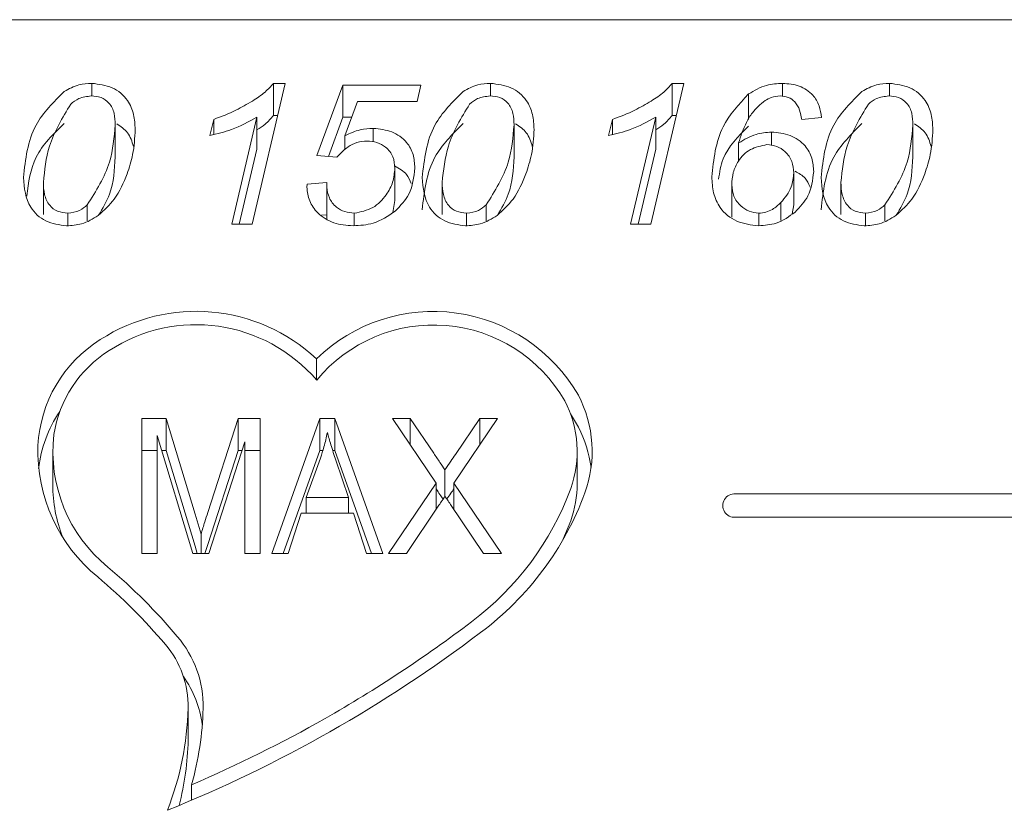
# Model space of a CAD drawing. Units: millimetres. Extents: x 0 to 21, y 0 to 29.7.
# Drawn here: x 8.6 to 8.6, y 10.6 to 10.6 of the extents above; entities that cross this region are included whole.
import ezdxf

# ---------------------------------------------------------------- set-up
doc = ezdxf.new("R2010")
doc.units = ezdxf.units.MM

msp = doc.modelspace()

# ---------------------------------------------------------------- linework, layer by layer
at = {"color": 7, "linetype": 'Continuous', "lineweight": 15}
for p, q in [((8.552263379410073, 10.60370163258022), (8.652591737291525, 10.60370163258022)), ((8.576881736390286, 10.6016610335667), (8.576881736390286, 10.60200057654857)), ((8.582048426424175, 10.60200057654857), (8.58116535840882, 10.59824126196976)), ((8.581737393024989, 10.60200057654857), (8.582048426424175, 10.60200057654857)), ((8.581737393024989, 10.60114171641346), (8.581737393024989, 10.60200057654857)), ((8.582901908742466, 10.60007272291841), (8.58359568833526, 10.60195238020782)), ((8.58359568833526, 10.60195238020782), (8.585677027113684, 10.60195238020782)), ((8.58359568833526, 10.60109352007271), (8.58359568833526, 10.60195238020782)), ((8.585677027113684, 10.60195238020782), (8.58557779661903, 10.60151861314103)), ((8.58754032564219, 10.60166103356671), (8.587540325642175, 10.60200057654857)), ((8.59270701567605, 10.60200057654857), (8.591823947660709, 10.59824126196975)), ((8.59239598227688, 10.60200057654857), (8.59270701567605, 10.60200057654857)), ((8.592395982276892, 10.60114171641346), (8.59239598227688, 10.60200057654857)), ((8.595343311419137, 10.6016524317535), (8.595343311419137, 10.60200057654858)), ((8.598198914894079, 10.60166103356672), (8.598198914894065, 10.60200057654857)), ((8.583986773225925, 10.60151861314104), (8.583648222126552, 10.60060137653106)), ((8.58557779661903, 10.60151861314103), (8.583986773225925, 10.60151861314104)), ((8.59443439344299, 10.60104311625892), (8.59443439344299, 10.60171591691099)), ((8.580037132700804, 10.6006028826667), (8.58014220028337, 10.6010366497335)), ((8.58014220028337, 10.60063259097126), (8.58014220028337, 10.6010366497335)), ((8.580624176971634, 10.59824126196976), (8.58129544208246, 10.60109840129508)), ((8.58129544208246, 10.60023954115998), (8.58129544208246, 10.60109840129508)), ((8.581737393024989, 10.60114171641346), (8.581846679031377, 10.60114171641346)), ((8.58320868719592, 10.60004501775277), (8.58359568833526, 10.60109352007271)), ((8.58359568833526, 10.60109352007271), (8.583829871806973, 10.60109352007271)), ((8.590695721952708, 10.60060288266669), (8.59080078953526, 10.60103664973349)), ((8.59080078953526, 10.60063259097124), (8.59080078953526, 10.60103664973349)), ((8.591282766223538, 10.59824126196975), (8.591954031334362, 10.60109840129508)), ((8.591954031334362, 10.60023954115997), (8.591954031334362, 10.60109840129508)), ((8.592395982276892, 10.60114171641346), (8.592505268283254, 10.60114171641346)), ((8.596388984026571, 10.60108484607425), (8.595855307416722, 10.60103664973349)), ((8.577509640276569, 10.60003395364394), (8.577509640276554, 10.60089281377905)), ((8.584406209686486, 10.60043374304088), (8.584406209686486, 10.60079566802971)), ((8.588168229528444, 10.60003395364395), (8.588168229528444, 10.60089281377905)), ((8.595047287674598, 10.60033950291811), (8.595047287674598, 10.60069927534821)), ((8.598826818780347, 10.60003395364394), (8.598826818780347, 10.60089281377905)), ((8.583648222126564, 10.60022394716127), (8.583648222126552, 10.60060137653106)), ((8.580825960216389, 10.59824126196976), (8.58129544208246, 10.60023954115998)), ((8.591484549468282, 10.59824126196975), (8.591954031334362, 10.60023954115997)), ((8.594169222877463, 10.59992548452589), (8.594169222877463, 10.60040633196457)), ((8.583435585352314, 10.60002452657766), (8.582901908742466, 10.60007272291841)), ((8.584983247520876, 10.59887196999108), (8.584983247520876, 10.59973083012619)), ((8.59564183677278, 10.59874921993571), (8.595641836772765, 10.59960808007083)), ((8.575588404481104, 10.59849091767198), (8.575588404481104, 10.59934977780711)), ((8.582631734958733, 10.59922401548044), (8.582635070437542, 10.59930158146635)), ((8.582635070437542, 10.59930158146635), (8.58316874704739, 10.5993497778071)), ((8.58316874704739, 10.5993497778071), (8.583161242220067, 10.59922853388739)), ((8.583161242220067, 10.59836967375228), (8.583161242220067, 10.59922853388739)), ((8.586246993733008, 10.59849091767198), (8.586246993732994, 10.5993497778071)), ((8.59398743928224, 10.59842540077128), (8.593987439282225, 10.59928426090638)), ((8.596905582984883, 10.59849091767199), (8.596905582984897, 10.5993497778071)), ((8.584930221360276, 10.5985528550649), (8.584983247520876, 10.59887196999108)), ((8.57676332689247, 10.5983223824871), (8.57676332689247, 10.5987510888868)), ((8.587421916144374, 10.5983223824871), (8.587421916144374, 10.5987510888868)), ((8.59529911632489, 10.5983382818403), (8.595299116324876, 10.59881359351622)), ((8.595600072985436, 10.59851403829018), (8.59564183677278, 10.59874921993571)), ((8.598080505396263, 10.5983223824871), (8.598080505396263, 10.5987510888868)), ((8.576239656719062, 10.59819713130178), (8.576239656719048, 10.59853044001428)), ((8.583024087801466, 10.59847785349382), (8.583161242220067, 10.59849023991095)), ((8.583898383037416, 10.59819732112452), (8.583898383037416, 10.59853044001428)), ((8.586898245970952, 10.59819713130179), (8.586898245970952, 10.59853044001429)), ((8.594707902705531, 10.59819370324744), (8.594707902705546, 10.59853044001428)), ((8.597556835222841, 10.59819713130178), (8.597556835222855, 10.59853044001428)), ((8.58116535840882, 10.59824126196976), (8.580624176971634, 10.59824126196976)), ((8.591823947660709, 10.59824126196975), (8.591282766223538, 10.59824126196975)), ((8.582892042829195, 10.59407127961946), (8.582892042829195, 10.59463740293981)), ((8.589886858035749, 10.59280884226334), (8.589677858694678, 10.59316399715951)), ((8.578217892593452, 10.59304715433355), (8.578868054931101, 10.59304715433356)), ((8.578217892593438, 10.58943475387495), (8.578217892593452, 10.59304715433355)), ((8.578868054931101, 10.59304715433356), (8.579646464022014, 10.59048959240172)), ((8.578868054931116, 10.59218829419844), (8.578868054931101, 10.59304715433356)), ((8.57998331467139, 10.59053357455016), (8.580798249736313, 10.59304715433355)), ((8.580798249736313, 10.59304715433355), (8.581386723762288, 10.59304715433355)), ((8.580798249736313, 10.59218829419843), (8.580798249736313, 10.59304715433355)), ((8.581386723762288, 10.59304715433355), (8.581386723762288, 10.58943475387495)), ((8.58169841207397, 10.58943475387494), (8.582976009476562, 10.59304715433355)), ((8.582976009476562, 10.59304715433355), (8.583381041944103, 10.59304715433354)), ((8.582976009476576, 10.59218829419843), (8.582976009476562, 10.59304715433355)), ((8.583381041944103, 10.59304715433354), (8.584659451035018, 10.58943475387495)), ((8.583381041944103, 10.59218829419843), (8.583381041944103, 10.59304715433354)), ((8.584919191294754, 10.59304715433355), (8.585394028957092, 10.59304715433355)), ((8.586084775710342, 10.59131865589984), (8.584919191294754, 10.59304715433355)), ((8.585394028957092, 10.59304715433355), (8.586023087398653, 10.59211473278661)), ((8.585394028957092, 10.59234299584907), (8.585394028957092, 10.59304715433355)), ((8.58772438609996, 10.59304715433355), (8.586558801684356, 10.59131718982822)), ((8.586601821164885, 10.59208541135431), (8.587249548437606, 10.59304715433355)), ((8.587249548437606, 10.59304715433355), (8.58772438609996, 10.59304715433355)), ((8.587249548437606, 10.59234239859843), (8.587249548437606, 10.59304715433355)), ((8.579585587398649, 10.58943475387495), (8.578633477009044, 10.59258754088234)), ((8.578633477009044, 10.59258754088234), (8.57863347700903, 10.58943475387495)), ((8.580971139346696, 10.59241674353923), (8.580010912073968, 10.58943475387495)), ((8.58097113934671, 10.58943475387495), (8.580971139346696, 10.59241674353923)), ((8.575840529679107, 10.59213149851468), (8.575840529679107, 10.59127263837957)), ((8.578217892593452, 10.59218829419843), (8.578633477009042, 10.59218829419844)), ((8.578754045545665, 10.59218829419844), (8.578868054931116, 10.59218829419844)), ((8.578868054931116, 10.59218829419844), (8.579646464022042, 10.58963073226661)), ((8.579983314671361, 10.58967471441505), (8.580798249736313, 10.59218829419843)), ((8.580798249736313, 10.59218829419843), (8.580897576621078, 10.59218829419843)), ((8.580971139346696, 10.59218829419843), (8.581386723762288, 10.59218829419843)), ((8.582002165074348, 10.58943475387495), (8.582976009476576, 10.59218829419843)), ((8.582976009476576, 10.59218829419843), (8.583056875841498, 10.59218829419843)), ((8.58332220848522, 10.59218829419843), (8.583381041944103, 10.59218829419843)), ((8.583381041944103, 10.59218829419843), (8.584355505053079, 10.58943475387495)), ((8.58985555355599, 10.5913024169368), (8.58985555355599, 10.59216127707191)), ((8.582993054931118, 10.59198718455612), (8.582616431554493, 10.5909360112084)), ((8.583740619866186, 10.59093601120839), (8.583406204281767, 10.59192854169155)), ((8.586318541944118, 10.59096122573127), (8.586318541944104, 10.591675644338)), ((8.58481529519086, 10.58943475387495), (8.586084775710342, 10.59131865589984)), ((8.586084775710342, 10.59061324812813), (8.586084775710342, 10.59131865589984)), ((8.586558801684356, 10.59131718982822), (8.587828282203853, 10.58943475387495)), ((8.586558801684356, 10.59061260858789), (8.586558801684356, 10.59131718982822)), ((8.617018323817385, 10.59102676463531), (8.59408505486065, 10.59102676463532)), ((8.582616431554493, 10.5909360112084), (8.583740619866186, 10.59093601120839)), ((8.5826164315545, 10.59051378258336), (8.582616431554493, 10.5909360112084)), ((8.583740619866186, 10.59051378258336), (8.583740619866186, 10.59093601120839)), ((8.58614078220385, 10.59069630849939), (8.585290132853183, 10.58943475387495)), ((8.587353444541515, 10.58943475387495), (8.586468704281765, 10.59074615493429)), ((8.579646464022014, 10.59048959240172), (8.579802308177884, 10.58995447626236)), ((8.582480067918121, 10.59051378258336), (8.58213104194409, 10.58943475387495)), ((8.583877795190853, 10.59051378258336), (8.582480067918121, 10.59051378258336)), ((8.584227632853194, 10.58943475387494), (8.583877795190853, 10.59051378258336)), ((8.6170183238174, 10.59040282635264), (8.59408505486065, 10.59040282635263)), ((8.579802308177875, 10.58943475387495), (8.579802308177884, 10.58995447626236)), ((8.579906764242804, 10.58943475387495), (8.579983314671361, 10.58967471441505)), ((8.57863347700903, 10.58943475387495), (8.578217892593438, 10.58943475387495)), ((8.580010912073968, 10.58943475387495), (8.579585587398649, 10.58943475387495)), ((8.579646464022042, 10.58963073226661), (8.579703539645001, 10.58943475387495)), ((8.581386723762288, 10.58943475387495), (8.58097113934671, 10.58943475387495)), ((8.58213104194409, 10.58943475387495), (8.58169841207397, 10.58943475387494)), ((8.584659451035018, 10.58943475387495), (8.584227632853194, 10.58943475387494)), ((8.585290132853183, 10.58943475387495), (8.58481529519086, 10.58943475387495)), ((8.587828282203853, 10.58943475387495), (8.587353444541515, 10.58943475387495)), ((8.579459367311266, 10.58450634262917), (8.579459367311266, 10.58536520276428)), ((8.579458599233002, 10.58444508880106), (8.579459367311266, 10.58450634262917)), ((8.579550132068741, 10.58284224183677), (8.579550132068741, 10.58325634052848))]:
    msp.add_line(p, q, dxfattribs=at)
at = {"color": 7, "linetype": 'Continuous', "lineweight": 15, "flags": 128}
msp.add_lwpolyline([(8.58947194537948, 10.58979028901454), (8.589476281418658, 10.58979997760568), (8.589681750348484, 10.59031045973533)], dxfattribs=at)
at = {"color": 7, "linetype": 'Continuous', "lineweight": 15}
for centre, radius, start, end in [((8.579672377459618, 10.59119189870258), 0.004715691311021958, 46.94063560298575, 122.9092749356643), ((8.586011933663016, 10.59142938203341), 0.004474943234368336, 30.01254904338042, 134.2020819861852), ((8.57966874118362, 10.59129565712582), 0.004253538678002634, 40.66838308741316, 123.117874012462), ((8.586018412794582, 10.59149630809307), 0.004045628353903242, 29.94714045997581, 140.5374535571431), ((8.578997081418768, 10.59213554192391), 0.003556990960892833, 122.0355233444287, 177.0711986777454), ((8.579072033942898, 10.59211854122885), 0.003238703291525131, 122.230150309727, 171.2058521030844), ((8.586994235709412, 10.59216250724425), 0.003260809159545887, 340.1411989778047, 27.49051269793037), ((8.586923846399129, 10.59216238722783), 0.002931248363783458, 340.1970420055597, 27.50004346333367), ((8.578844503511581, 10.59132156205907), 0.003403523461972133, 145.9403292109913, 173.5266287975427), ((8.58694719261898, 10.59128856249442), 0.003309514063774863, 7.697472929308851, 27.34623405538284), ((8.579815075481307, 10.59215510542132), 0.003970244071647455, 173.3672233358472, 230.9479756820927), ((8.5797820405569, 10.59217217132996), 0.004339730859576177, 178.0837467347941, 230.8294946204782), ((8.579656496111223, 10.59127517309486), 0.003815967273944813, 180.0380581091226, 201.6616294813817), ((8.586928061454602, 10.59130414503043), 0.002927492611433983, 340.1577148088197, 359.9661784021521), ((8.582340601162118, 10.593869695247), 0.007822052067765681, 306.8376373828873, 339.8044106388398), ((8.5823792825138, 10.59388450596977), 0.008186456373021692, 306.7348722944161, 339.7780893310683), ((8.594059422708417, 10.59071479549397), 0.0003130203705487791, 85.30298814829776, 274.6970118517031), ((8.567463541202473, 10.57735671537855), 0.01530594462663006, 40.12332670341828, 49.94277024120283), ((8.56743353695536, 10.57738125624488), 0.01492869479640343, 40.12332670315516, 49.9427702416441), ((8.565524482342632, 10.61592215390875), 0.03555435136226867, 299.6604814813511, 307.2196202166086), ((8.565164202820862, 10.61653433957334), 0.03663571037815077, 292.0239010709333, 307.1246179046371), ((8.576984187315825, 10.58535002558726), 0.002874821388805514, 358.9185802193314, 40.58731063602729), ((8.576922929525319, 10.58535181370154), 0.002536121428906552, 358.9185802198099, 40.5873106345104), ((8.576983660519597, 10.58448440610074), 0.002877673560884571, 7.566907487393229, 35.35228789500841), ((8.571449265858357, 10.58551214784817), 0.008012038934811049, 338.4715789657623, 358.5109580742617), ((8.571565185383747, 10.58550670310269), 0.008295993326755777, 344.2608035842338, 358.5430355815059), ((8.565925341740547, 10.6152093306311), 0.03473655837853755, 293.0934534432849, 299.6677576645648), ((8.571498375247979, 10.58464736278699), 0.007962793520939756, 345.8650944835147, 358.5443936930708)]:
    msp.add_arc(centre, radius, start, end, dxfattribs=at)
for points, knots in [([(8.575054727871256, 10.5994800585407), (8.575110687940924, 10.59997269712109), (8.575210440969055, 10.6008508623997), (8.575861921911216, 10.60149962870541), (8.576147931051745, 10.60178444608301)], [0, 0, 0, 0, 0.5609861746982916, 1, 1, 1, 1]), ([(8.576147931051745, 10.60178444608301), (8.57627527097604, 10.60185308455674), (8.576502769212345, 10.60197571013392), (8.57676589340456, 10.60199297536334), (8.576881736390286, 10.60200057654857)], [0, 0, 0, 0, 0.5597402703558509, 1, 1, 1, 1]), ([(8.576881736390286, 10.60200057654857), (8.577070303951459, 10.60197764622101), (8.577447564881753, 10.6019317702673), (8.57784967377857, 10.60158521591974), (8.57802292380211, 10.60117067886241), (8.578036512721951, 10.60090322739193), (8.578043316886417, 10.60076931065587)], [0, 0, 0, 0, 0.2790616170215948, 0.5583094175478869, 0.7788392748634795, 1, 1, 1, 1]), ([(8.58117453097554, 10.60152840302275), (8.581293482884664, 10.60160345414518), (8.581505786626018, 10.60173740436258), (8.581666656929956, 10.60192019978506), (8.581737393024989, 10.60200057654857)], [0, 0, 0, 0, 0.5602911581567588, 1, 1, 1, 1]), ([(8.58571331712316, 10.5994800585407), (8.585769277192826, 10.59997269712109), (8.585869030220953, 10.60085086239969), (8.586520511163119, 10.60149962870541), (8.586806520303648, 10.60178444608301)], [0, 0, 0, 0, 0.5609861747003725, 0.9999999999999999, 0.9999999999999999, 0.9999999999999999, 0.9999999999999999]), ([(8.586806520303648, 10.60178444608301), (8.586933860227939, 10.60185308455674), (8.587161358464236, 10.60197571013394), (8.587424482656449, 10.60199297536334), (8.587540325642175, 10.60200057654857)], [0, 0, 0, 0, 0.5597402703515221, 1, 1, 1, 1]), ([(8.587540325642175, 10.60200057654857), (8.587728893203348, 10.60197764622101), (8.588106154133644, 10.60193177026729), (8.58850826303047, 10.60158521591975), (8.58868151305399, 10.60117067886241), (8.588695101973839, 10.60090322739193), (8.588701906138306, 10.60076931065587)], [0, 0, 0, 0, 0.2790616170231499, 0.5583094175525091, 0.7788392748635989, 1, 1, 1, 1]), ([(8.591833120227443, 10.60152840302274), (8.591952072136568, 10.60160345414518), (8.592164375877918, 10.60173740436257), (8.59232524618185, 10.60192019978506), (8.59239598227688, 10.60200057654857)], [0, 0, 0, 0, 0.5602911581614985, 1, 1, 1, 1]), ([(8.59443439344299, 10.60171591691099), (8.594589861845126, 10.6018080152612), (8.594867831036302, 10.6019726821875), (8.595197865505716, 10.60199204387095), (8.595343311419137, 10.60200057654858)], [0, 0, 0, 0, 0.5593008400604463, 1, 1, 1, 1]), ([(8.595343311419137, 10.60200057654858), (8.595495628618393, 10.60198779955752), (8.59579981926209, 10.60196228279937), (8.596155382612546, 10.60172287283597), (8.59633972339371, 10.60140550985022), (8.596372545777397, 10.60119185141998), (8.596388984026571, 10.60108484607425)], [0, 0, 0, 0, 0.2799096208665778, 0.5590037642797243, 0.7791383442523343, 1, 1, 1, 1]), ([(8.596371906375035, 10.5994800585407), (8.596427866444706, 10.59997269712109), (8.596527619472845, 10.60085086239968), (8.597179100415001, 10.6014996287054), (8.597465109555525, 10.60178444608299)], [0, 0, 0, 0, 0.5609861747048297, 0.9999999999999999, 0.9999999999999999, 0.9999999999999999, 0.9999999999999999]), ([(8.597465109555525, 10.60178444608299), (8.597592449479821, 10.60185308455673), (8.597819947716125, 10.60197571013392), (8.598083071908341, 10.60199297536334), (8.598198914894065, 10.60200057654857)], [0, 0, 0, 0, 0.5597402703683692, 1, 1, 1, 1]), ([(8.598198914894065, 10.60200057654857), (8.598387482455236, 10.60197764622101), (8.598764743385532, 10.60193177026729), (8.599166852282364, 10.60158521591975), (8.599340102305867, 10.60117067886241), (8.599353691225723, 10.60090322739193), (8.599360495390195, 10.60076931065587)], [0, 0, 0, 0, 0.2790616170232842, 0.5583094175554392, 0.7788392748653575, 1, 1, 1, 1]), ([(8.576869228344728, 10.60166320216328), (8.576752961330968, 10.60164982819556), (8.576544853568063, 10.60162588996567), (8.576389223651425, 10.60150077879917), (8.576320542080234, 10.60144556556207)], [0, 0, 0, 0, 0.5586865772744799, 1, 1, 1, 1]), ([(8.577509640276554, 10.60089281377905), (8.577505786410084, 10.60099496434405), (8.577498109458762, 10.60119844957655), (8.577378725717741, 10.601471995077), (8.577137005362676, 10.60163993383812), (8.576958535112048, 10.6016554419047), (8.576869228344728, 10.60166320216328)], [0, 0, 0, 0, 0.2812919684020961, 0.5603372001433208, 0.7799921094546802, 1, 1, 1, 1]), ([(8.58014220028337, 10.6010366497335), (8.580343868788084, 10.60111327431935), (8.580704063554006, 10.60125013145927), (8.581030751492051, 10.6014433604888), (8.58117453097554, 10.60152840302275)], [0, 0, 0, 0, 0.5598873825910947, 1, 1, 1, 1]), ([(8.58752781759662, 10.60166320216329), (8.587411550582855, 10.60164982819557), (8.587203442819954, 10.60162588996567), (8.587047812903323, 10.60150077879918), (8.586979131332138, 10.60144556556207)], [0, 0, 0, 0, 0.5586865772879439, 1, 1, 1, 1]), ([(8.588168229528444, 10.60089281377905), (8.588164375661975, 10.60099496434405), (8.588156698710659, 10.60119844957653), (8.588037314969636, 10.601471995077), (8.587795594614569, 10.60163993383811), (8.58761712436394, 10.6016554419047), (8.58752781759662, 10.60166320216329)], [0, 0, 0, 0, 0.2812919683948292, 0.5603372001392399, 0.7799921094500712, 1, 1, 1, 1]), ([(8.59080078953526, 10.60103664973349), (8.591002458039979, 10.60111327431935), (8.591362652805905, 10.60125013145927), (8.591689340743953, 10.60144336048879), (8.591833120227443, 10.60152840302274)], [0, 0, 0, 0, 0.5598873825895555, 1, 1, 1, 1]), ([(8.593453762672405, 10.59950039137195), (8.59350212533473, 10.59996728506276), (8.593588292425954, 10.60079914313908), (8.594176379620881, 10.60143635182344), (8.59443439344299, 10.60171591691099)], [0, 0, 0, 0, 0.561266042968839, 1, 1, 1, 1]), ([(8.594878012124932, 10.60154045210793), (8.59475406700185, 10.6014383747579), (8.594549553082192, 10.60126994345182), (8.594380232619068, 10.60095742110345), (8.594251632945065, 10.60068943035106), (8.594196690607363, 10.60050069021766), (8.594169222877463, 10.60040633196457)], [0, 0, 0, 0, 0.3388729360858674, 0.5591525563921702, 0.7796038717056855, 1, 1, 1, 1]), ([(8.595279937321715, 10.60166320216329), (8.59519882707259, 10.6016558127234), (8.595053823294592, 10.6016426023497), (8.594931785896424, 10.60157169587799), (8.594878012124932, 10.60154045210793)], [0, 0, 0, 0, 0.5593664540563816, 1, 1, 1, 1]), ([(8.595855307416722, 10.60103664973349), (8.595841005899066, 10.60112020920413), (8.59581246938891, 10.6012869394589), (8.595698697185066, 10.6015037440984), (8.595502055540601, 10.6016453032164), (8.595354037757083, 10.60165723092976), (8.595279937321715, 10.60166320216329)], [0, 0, 0, 0, 0.2811533043851127, 0.5609987917766875, 0.7802278896272681, 1, 1, 1, 1]), ([(8.598186406848535, 10.6016632021633), (8.598070139834768, 10.60164982819557), (8.597862032071863, 10.60162588996567), (8.597706402155227, 10.60150077879917), (8.597637720584043, 10.60144556556207)], [0, 0, 0, 0, 0.5586865773004692, 1, 1, 1, 1]), ([(8.598826818780347, 10.60089281377905), (8.598822964913877, 10.60099496434405), (8.598815287962559, 10.60119844957653), (8.598695904221538, 10.601471995077), (8.59845418386647, 10.60163993383811), (8.598275713615847, 10.60165544190471), (8.598186406848535, 10.6016632021633)], [0, 0, 0, 0, 0.2812919683929873, 0.5603372001409402, 0.7799921094656996, 1, 1, 1, 1]), ([(8.576320542080234, 10.60144556556207), (8.576098636067385, 10.60107907118255), (8.575700732936284, 10.60042190439706), (8.575622852077933, 10.5996785652409), (8.575588404481104, 10.59934977780711)], [0, 0, 0, 0, 0.5576885314577549, 1, 1, 1, 1]), ([(8.586979131332138, 10.60144556556207), (8.586757225319289, 10.60107907118255), (8.586359322188184, 10.60042190439706), (8.586281441329826, 10.59967856524089), (8.586246993732994, 10.5993497778071)], [0, 0, 0, 0, 0.5576885314596634, 1, 1, 1, 1]), ([(8.597637720584041, 10.60144556556207), (8.597415814571185, 10.60107907118255), (8.597017911440066, 10.60042190439706), (8.596940030581722, 10.59967856524089), (8.596905582984897, 10.5993497778071)], [0, 0, 0, 0, 0.5576885314575006, 1, 1, 1, 1]), ([(8.58129544208246, 10.60109840129508), (8.581074692704698, 10.60097638212168), (8.580680037092923, 10.60075823631302), (8.580233778118526, 10.60065040074723), (8.580037132700804, 10.6006028826667)], [0, 0, 0, 0, 0.5593468613454543, 1, 1, 1, 1]), ([(8.58129544208246, 10.60075488707281), (8.581371504020204, 10.60080394625643), (8.581540095113313, 10.60091268581312), (8.581667479606825, 10.60106055837181), (8.581737393024989, 10.60114171641346)], [0, 0, 0, 0, 0.4511622550239227, 1, 1, 1, 1]), ([(8.591954031334362, 10.60109840129508), (8.591733281956598, 10.60097638212168), (8.591338626344822, 10.60075823631302), (8.590892367370424, 10.60065040074722), (8.590695721952708, 10.60060288266669)], [0, 0, 0, 0, 0.5593468613549437, 1, 1, 1, 1]), ([(8.591954031334362, 10.60075488707281), (8.592030093272102, 10.60080394625643), (8.592198684365204, 10.60091268581313), (8.592326068858725, 10.60106055837181), (8.592395982276892, 10.60114171641346)], [0, 0, 0, 0, 0.4511622550148272, 1, 1, 1, 1]), ([(8.57514385959604, 10.59898808003181), (8.575190955914094, 10.59934975698638), (8.575287925008803, 10.60009443275537), (8.575855842093029, 10.60064329645408), (8.576147931051745, 10.60092558594789)], [0, 0, 0, 0, 0.4856837964056027, 1, 1, 1, 1]), ([(8.57676332689247, 10.5987510888868), (8.576997736171919, 10.59912338948081), (8.577418320961652, 10.59979138337345), (8.577481620282414, 10.60055485599276), (8.577509640276554, 10.60089281377905)], [0, 0, 0, 0, 0.5573413142140237, 1, 1, 1, 1]), ([(8.577549159532941, 10.60091924107147), (8.577656429562717, 10.60084651275814), (8.577882863191135, 10.60069299237681), (8.57795761742954, 10.60044538090392), (8.577996957805457, 10.60031507219324)], [0, 0, 0, 0, 0.4737371852736145, 1, 1, 1, 1]), ([(8.578043316886417, 10.60076931065587), (8.578031488619379, 10.60054320652379), (8.578010361175103, 10.60013934326683), (8.577883279310761, 10.5997521462357), (8.577827344633357, 10.59958172269698)], [0, 0, 0, 0, 0.5598531883969927, 1, 1, 1, 1]), ([(8.583648222126552, 10.60060137653106), (8.583782000379042, 10.60066359498897), (8.584021008981631, 10.60077475466107), (8.584288457744956, 10.60078927502542), (8.584406209686486, 10.60079566802971)], [0, 0, 0, 0, 0.5597214955549854, 0.9999999999999999, 0.9999999999999999, 0.9999999999999999, 0.9999999999999999]), ([(8.584406209686486, 10.60079566802971), (8.584576265781045, 10.60077871949363), (8.584916136596418, 10.60074484647782), (8.585301355395657, 10.60046270334395), (8.585494386683031, 10.60010100173729), (8.585509403430546, 10.59985987511232), (8.585516924130724, 10.59973911387226)], [0, 0, 0, 0, 0.279713534019958, 0.5590300490262429, 0.7791530565365216, 1, 1, 1, 1]), ([(8.585713317123146, 10.5986211984056), (8.585769277192814, 10.59911383698599), (8.585869030220948, 10.59999200226458), (8.586520511163107, 10.60064076857029), (8.586806520303634, 10.60092558594789)], [0, 0, 0, 0, 0.5609861747005932, 1, 1, 1, 1]), ([(8.587421916144374, 10.5987510888868), (8.587656325423819, 10.59912338948081), (8.588076910213548, 10.59979138337345), (8.588140209534306, 10.60055485599275), (8.588168229528444, 10.60089281377905)], [0, 0, 0, 0, 0.5573413142119775, 0.9999999999999999, 0.9999999999999999, 0.9999999999999999, 0.9999999999999999]), ([(8.588207748784829, 10.60091924107148), (8.58831501881461, 10.60084651275814), (8.588541452443025, 10.60069299237681), (8.588616206681435, 10.60044538090393), (8.588655547057352, 10.60031507219325)], [0, 0, 0, 0, 0.4737371852955941, 1, 1, 1, 1]), ([(8.588701906138306, 10.60076931065587), (8.58869007787127, 10.60054320652379), (8.588668950427003, 10.60013934326682), (8.588541868562654, 10.5997521462357), (8.588485933885247, 10.59958172269698)], [0, 0, 0, 0, 0.5598531883959939, 1, 1, 1, 1]), ([(8.593633523769746, 10.59943560515173), (8.593661578356844, 10.59962244551439), (8.59374349810897, 10.60016802175627), (8.594160318884754, 10.60058372019463), (8.59443439344299, 10.6008570567759)], [0, 0, 0, 0, 0.3424642576398157, 0.9999999999999999, 0.9999999999999999, 0.9999999999999999, 0.9999999999999999]), ([(8.594169222877463, 10.60040633196457), (8.594319927007058, 10.60049555744929), (8.594588907624209, 10.60065480939552), (8.59490728873935, 10.60068569450841), (8.595047287674598, 10.60069927534821)], [0, 0, 0, 0, 0.5602787709778198, 1, 1, 1, 1]), ([(8.595047287674598, 10.60069927534821), (8.595218351985984, 10.60068269785877), (8.595560253570243, 10.60064956488171), (8.59594961558367, 10.6003695893502), (8.596151528920808, 10.60000904801971), (8.596167509428831, 10.59976647490493), (8.596175513382628, 10.59964498039422)], [0, 0, 0, 0, 0.2797684995379938, 0.5591656871159201, 0.7792049246774829, 1, 1, 1, 1]), ([(8.596371906375063, 10.59862119840559), (8.596427866444726, 10.59911383698598), (8.596527619472855, 10.59999200226458), (8.597179100415001, 10.6006407685703), (8.597465109555525, 10.6009255859479)], [0, 0, 0, 0, 0.5609861746992741, 1, 1, 1, 1]), ([(8.598080505396263, 10.5987510888868), (8.598314914675708, 10.59912338948081), (8.598735499465437, 10.59979138337346), (8.598798798786206, 10.60055485599275), (8.598826818780347, 10.60089281377905)], [0, 0, 0, 0, 0.5573413142103731, 1, 1, 1, 1]), ([(8.598866338036727, 10.60091924107147), (8.598973608066505, 10.60084651275814), (8.599200041694907, 10.60069299237681), (8.599274795933324, 10.60044538090394), (8.599314136309243, 10.60031507219327)], [0, 0, 0, 0, 0.4737371853024928, 1, 1, 1, 1]), ([(8.599360495390195, 10.60076931065587), (8.599348667123161, 10.60054320652379), (8.599327539678892, 10.60013934326682), (8.599200457814543, 10.5997521462357), (8.599144523137136, 10.59958172269698)], [0, 0, 0, 0, 0.5598531883958343, 1, 1, 1, 1]), ([(8.584236934136792, 10.60045829364444), (8.584146264117926, 10.60045024970573), (8.583964857779089, 10.60043415594631), (8.583675892898173, 10.60028650491732), (8.583526732678044, 10.60012389351587), (8.583435585352314, 10.60002452657766)], [0, 0, 0, 0, 0.2798739997811449, 0.5599526532608947, 1, 1, 1, 1]), ([(8.584983247520876, 10.59973083012619), (8.584975506626877, 10.59983597755043), (8.584960068506428, 10.6000456792465), (8.584768886633338, 10.60029394874878), (8.584510185169611, 10.60043831351921), (8.584328068121435, 10.60045162992425), (8.584236934136792, 10.60045829364444)], [0, 0, 0, 0, 0.2805365939855305, 0.5594906389063892, 0.7795627935371415, 1, 1, 1, 1]), ([(8.594924708828284, 10.60036190096293), (8.594770686455577, 10.6003309577487), (8.594461148216348, 10.60026877127616), (8.594162462236424, 10.59995690314969), (8.594006916750011, 10.5996186318196), (8.593993935697112, 10.5993957852689), (8.593987439282225, 10.59928426090638)], [0, 0, 0, 0, 0.277700445173476, 0.5580936413483691, 0.7788463640637744, 1, 1, 1, 1]), ([(8.595641836772765, 10.59960808007083), (8.595633892252444, 10.59971243798338), (8.595618035187696, 10.59992073377834), (8.595439752649648, 10.60017119085103), (8.595196045333704, 10.60033400272886), (8.595015114469092, 10.60035260565), (8.594924708828284, 10.60036190096293)], [0, 0, 0, 0, 0.2805426900301202, 0.5599562238300663, 0.7801235314101382, 1, 1, 1, 1]), ([(8.577064175523189, 10.59847465897369), (8.577173800106308, 10.59865936387284), (8.57746038397713, 10.5991422249561), (8.577490836505005, 10.59969353297216), (8.577509640276569, 10.60003395364394)], [0, 0, 0, 0, 0.3825218174512754, 1, 1, 1, 1]), ([(8.587722764775133, 10.59847465897377), (8.587832389358237, 10.59865936387289), (8.588118973229045, 10.59914222495613), (8.588149425756892, 10.59969353297216), (8.588168229528444, 10.60003395364395)], [0, 0, 0, 0, 0.3825218174174862, 1, 1, 1, 1]), ([(8.598381354027007, 10.59847465897374), (8.598490978610117, 10.59865936387287), (8.59877756248093, 10.59914222495612), (8.598808015008789, 10.59969353297216), (8.598826818780347, 10.60003395364394)], [0, 0, 0, 0, 0.3825218174297573, 1, 1, 1, 1]), ([(8.583898383037416, 10.59853044001428), (8.584071872990053, 10.5985653782519), (8.584419888397056, 10.59863546326142), (8.584746830380368, 10.59898865086165), (8.58494643063102, 10.59935628360724), (8.584970979220898, 10.59960602194527), (8.584983247520876, 10.59973083012619)], [0, 0, 0, 0, 0.2782377015420376, 0.558136108014892, 0.7791759606898688, 0.9999999999999999, 0.9999999999999999, 0.9999999999999999, 0.9999999999999999]), ([(8.584972524917584, 10.59979207630522), (8.585094119971188, 10.59972503470965), (8.585300871619044, 10.59961104191184), (8.585386030397038, 10.59940910063245), (8.585421105481467, 10.59932592532638)], [0, 0, 0, 0, 0.5881213275309316, 0.9999999999999999, 0.9999999999999999, 0.9999999999999999, 0.9999999999999999]), ([(8.585516924130724, 10.59973911387226), (8.5854910406531, 10.5994950638169), (8.585444770034867, 10.59905878755199), (8.585129033906277, 10.59873019431866), (8.584989918478508, 10.59858541396546)], [0, 0, 0, 0, 0.5593933820898562, 0.9999999999999999, 0.9999999999999999, 0.9999999999999999, 0.9999999999999999]), ([(8.596175513382628, 10.59964498039422), (8.59614975312758, 10.59941651502422), (8.596103687968796, 10.59900796730112), (8.595810334791969, 10.59869796197997), (8.595681028648807, 10.59856131579508)], [0, 0, 0, 0, 0.5592134213059207, 1, 1, 1, 1]), ([(8.59568340944233, 10.59965124674934), (8.5957805379337, 10.599597307617), (8.595963982200326, 10.59949543406337), (8.596041116626592, 10.59931468995831), (8.59607741058074, 10.59922964468632)], [0, 0, 0, 0, 0.529471392913611, 1, 1, 1, 1]), ([(8.576208803540064, 10.598193065629), (8.57601682994757, 10.59821934714199), (8.575632567181811, 10.59827195337152), (8.575120364530271, 10.59874895701532), (8.57507961689203, 10.59920282930134), (8.575054727871256, 10.5994800585407)], [0, 0, 0, 0, 0.2798254966761304, 0.5601109917526634, 1, 1, 1, 1]), ([(8.577827344633357, 10.59958172269698), (8.577730462175555, 10.59934622923985), (8.57755757186868, 10.59892598251), (8.577210337646376, 10.59860781258332), (8.577057682897598, 10.59846793538486)], [0, 0, 0, 0, 0.560369517255469, 1, 1, 1, 1]), ([(8.58686739279194, 10.59819306562901), (8.586675419199452, 10.598219347142), (8.586291156433699, 10.59827195337152), (8.585778953782167, 10.59874895701533), (8.585738206143931, 10.59920282930134), (8.58571331712316, 10.5994800585407)], [0, 0, 0, 0, 0.279825496670717, 0.5601109917532864, 1, 1, 1, 1]), ([(8.588485933885247, 10.59958172269698), (8.58838905142745, 10.59934622923984), (8.588216161120585, 10.59892598250999), (8.58786892689826, 10.59860781258332), (8.587716272149473, 10.59846793538487)], [0, 0, 0, 0, 0.5603695172567886, 1, 1, 1, 1]), ([(8.594703733357017, 10.598193065629), (8.5945024099449, 10.59821715679483), (8.594099705782755, 10.59826534598778), (8.59366663482669, 10.59863082794809), (8.593476654981572, 10.59907197349235), (8.59346140084083, 10.59935744694915), (8.593453762672405, 10.59950039137195)], [0, 0, 0, 0, 0.2791840980601246, 0.5584477091420456, 0.7789026059958994, 1, 1, 1, 1]), ([(8.595299116324876, 10.59881359351622), (8.595408768295409, 10.59894672199056), (8.595604783069142, 10.59918470355758), (8.595630504209646, 10.59947859393071), (8.595641836772765, 10.59960808007083)], [0, 0, 0, 0, 0.5594066633055768, 0.9999999999999999, 0.9999999999999999, 0.9999999999999999, 0.9999999999999999]), ([(8.597525982043843, 10.598193065629), (8.59733400845135, 10.59821934714199), (8.596949745685588, 10.59827195337151), (8.596437543034064, 10.59874895701532), (8.596396795395814, 10.59920282930134), (8.596371906375035, 10.5994800585407)], [0, 0, 0, 0, 0.2798254966734789, 0.5601109917552342, 1, 1, 1, 1]), ([(8.599144523137136, 10.59958172269698), (8.599047640679341, 10.59934622923985), (8.598874750372477, 10.59892598251), (8.59852751615016, 10.59860781258332), (8.598374861401377, 10.59846793538487)], [0, 0, 0, 0, 0.5603695172571601, 1, 1, 1, 1]), ([(8.575588404481104, 10.59934977780711), (8.575592620764711, 10.59924344112424), (8.57560102571289, 10.59903146432359), (8.575721684404876, 10.5987481064304), (8.575961252001203, 10.59856044609656), (8.57614688091754, 10.59854043926413), (8.576239656719048, 10.59853044001428)], [0, 0, 0, 0, 0.2812922132540859, 0.5607418042712258, 0.7804623763277224, 1, 1, 1, 1]), ([(8.583866695988698, 10.598193065629), (8.583690272565077, 10.59820674867612), (8.583338105920776, 10.59823406201516), (8.582923330546775, 10.59849829496128), (8.582675931274618, 10.5988500346756), (8.582646465559383, 10.59909936794418), (8.582631734958733, 10.59922401548044)], [0, 0, 0, 0, 0.2802229797384174, 0.5593655559157925, 0.779716528972799, 0.9999999999999999, 0.9999999999999999, 0.9999999999999999, 0.9999999999999999]), ([(8.583161242220067, 10.59922853388739), (8.583176266184994, 10.59912911961721), (8.583206341302, 10.59893011117821), (8.583392016277678, 10.59869678935362), (8.583637313717968, 10.59855489804544), (8.583811342563937, 10.59853859431835), (8.583898383037416, 10.59853044001428)], [0, 0, 0, 0, 0.2795977784360271, 0.5597015130447847, 0.7797848479403751, 1, 1, 1, 1]), ([(8.586246993732994, 10.5993497778071), (8.5862512100166, 10.59924344112423), (8.586259614964781, 10.59903146432359), (8.586380273656761, 10.5987481064304), (8.586619841253098, 10.59856044609656), (8.586805470169443, 10.59854043926414), (8.586898245970952, 10.59853044001429)], [0, 0, 0, 0, 0.2812922132476944, 0.5607418042544073, 0.7804623763292368, 0.9999999999999999, 0.9999999999999999, 0.9999999999999999, 0.9999999999999999]), ([(8.593987439282225, 10.59928426090638), (8.593997134403395, 10.59918054480836), (8.59401650256558, 10.59897334882054), (8.594202963727511, 10.59873126777355), (8.594438946097357, 10.59856389381727), (8.594618353276601, 10.59854157849856), (8.594707902705546, 10.59853044001428)], [0, 0, 0, 0, 0.2803189577395649, 0.5599995030591143, 0.7803778343581362, 1, 1, 1, 1]), ([(8.596905582984897, 10.5993497778071), (8.596909799268508, 10.59924344112423), (8.5969182042167, 10.59903146432359), (8.59703886290865, 10.5987481064304), (8.59727843050499, 10.59856044609655), (8.597464059421341, 10.59854043926413), (8.597556835222855, 10.59853044001428)], [0, 0, 0, 0, 0.2812922132513453, 0.5607418042440301, 0.780462376319182, 0.9999999999999999, 0.9999999999999999, 0.9999999999999999, 0.9999999999999999]), ([(8.576239656719048, 10.59853044001428), (8.57635170623316, 10.59854498521827), (8.576552399634304, 10.59857103732998), (8.576698705383908, 10.59869592672653), (8.57676332689247, 10.5987510888868)], [0, 0, 0, 0, 0.5583119000100536, 1, 1, 1, 1]), ([(8.586898245970952, 10.59853044001429), (8.587010295485058, 10.59854498521828), (8.587210988886197, 10.59857103732999), (8.587357294635808, 10.59869592672653), (8.587421916144374, 10.5987510888868)], [0, 0, 0, 0, 0.5583118999901114, 1, 1, 1, 1]), ([(8.594707902705546, 10.59853044001428), (8.594772271851522, 10.59853597432804), (8.594901046658245, 10.59854704609501), (8.59511085782474, 10.59864199929923), (8.595227712594955, 10.5987485103082), (8.595299116324876, 10.59881359351622)], [0, 0, 0, 0, 0.2799190292677706, 0.5599968485580363, 0.9999999999999999, 0.9999999999999999, 0.9999999999999999, 0.9999999999999999]), ([(8.597556835222855, 10.59853044001428), (8.59766888473696, 10.59854498521827), (8.597869578138095, 10.59857103732998), (8.5980158838877, 10.59869592672653), (8.598080505396263, 10.5987510888868)], [0, 0, 0, 0, 0.5583118999923885, 1, 1, 1, 1]), ([(8.577057682897598, 10.59846793538486), (8.576913242712116, 10.5983793695685), (8.576655005009902, 10.59822102697959), (8.57634528690681, 10.59820161840061), (8.576208803540064, 10.598193065629)], [0, 0, 0, 0, 0.5593303543319015, 1, 1, 1, 1]), ([(8.584989918478508, 10.59858541396546), (8.584802611548042, 10.59845726326652), (8.584467463934605, 10.59822796368428), (8.584050588526242, 10.59820374777672), (8.583866695988698, 10.59819306562901)], [0, 0, 0, 0, 0.558878902772404, 1, 1, 1, 1]), ([(8.587716272149473, 10.59846793538487), (8.587571831963997, 10.5983793695685), (8.587313594261783, 10.59822102697958), (8.58700387615869, 10.59820161840062), (8.58686739279194, 10.59819306562901)], [0, 0, 0, 0, 0.5593303543179964, 1, 1, 1, 1]), ([(8.595681028648807, 10.59856131579508), (8.595520078720199, 10.59844337861038), (8.595232269085843, 10.59823248408996), (8.5948654281836, 10.59820512491064), (8.594703733357017, 10.598193065629)], [0, 0, 0, 0, 0.5592235609724461, 1, 1, 1, 1]), ([(8.598374861401377, 10.59846793538487), (8.598230421215899, 10.5983793695685), (8.597972183513685, 10.59822102697958), (8.597662465410592, 10.59820161840062), (8.597525982043843, 10.598193065629)], [0, 0, 0, 0, 0.5593303543260498, 1, 1, 1, 1]), ([(8.583178931554494, 10.59267110696438), (8.583151214481338, 10.59254186928074), (8.583101718775142, 10.59231108335384), (8.583026258325342, 10.59208615528153), (8.582993054931118, 10.59198718455612)], [0, 0, 0, 0, 0.5599894472904976, 1, 1, 1, 1]), ([(8.583406204281767, 10.59192854169155), (8.583360145094195, 10.59206625671225), (8.583277898330035, 10.59231217105478), (8.583209170822489, 10.592561434207), (8.583178931554494, 10.59267110696438)], [0, 0, 0, 0, 0.5600121541631065, 1, 1, 1, 1]), ([(8.586023087398653, 10.59211473278661), (8.586078094360866, 10.59203269017952), (8.586176321012337, 10.59188618562359), (8.586275085574394, 10.59173997635884), (8.586318541944104, 10.591675644338)], [0, 0, 0, 0, 0.560000380642689, 1, 1, 1, 1]), ([(8.586318541944104, 10.591675644338), (8.586372254428056, 10.59175166428774), (8.586468170197927, 10.59188741507541), (8.586560983136131, 10.5920249121457), (8.586601821164885, 10.59208541135431)], [0, 0, 0, 0, 0.5599963804088363, 1, 1, 1, 1]), ([(8.586084775710342, 10.59116399338401), (8.586119240911163, 10.59111258873261), (8.586180804737639, 10.59102076663484), (8.58624270570098, 10.59092912961159), (8.586269952724587, 10.5908887936297)], [0, 0, 0, 0, 0.5598287629716671, 1, 1, 1, 1]), ([(8.586321788697356, 10.59096606567648), (8.586288010671964, 10.59091570438015), (8.586227693847732, 10.59082577510145), (8.58616733811989, 10.59073586711388), (8.58614078220385, 10.59069630849939)], [0, 0, 0, 0, 0.5600100108222905, 0.9999999999999999, 0.9999999999999999, 0.9999999999999999, 0.9999999999999999]), ([(8.586468704281765, 10.59074615493429), (8.586441373152038, 10.59078725568004), (8.586392567551568, 10.59086064988644), (8.58634341557405, 10.59093385528938), (8.586321788697356, 10.59096606567648)], [0, 0, 0, 0, 0.5599998660559471, 1, 1, 1, 1]), ([(8.586371345748187, 10.59089215265651), (8.586407352886633, 10.59094310836348), (8.586470818573567, 10.59103292219167), (8.586532231337051, 10.59112389141109), (8.586558801684356, 10.5911632494145)], [0, 0, 0, 0, 0.5673481244220198, 1, 1, 1, 1]), ([(8.579802308177884, 10.58995447626236), (8.579835267300938, 10.59006278524205), (8.57989412343482, 10.59025619596474), (8.579956061565595, 10.59044881927347), (8.57998331467139, 10.59053357455016)], [0, 0, 0, 0, 0.5599947003034859, 1, 1, 1, 1])]:
    msp.add_open_spline(points, degree=3, knots=knots, dxfattribs=at)

doc.saveas('drawing.dxf')
